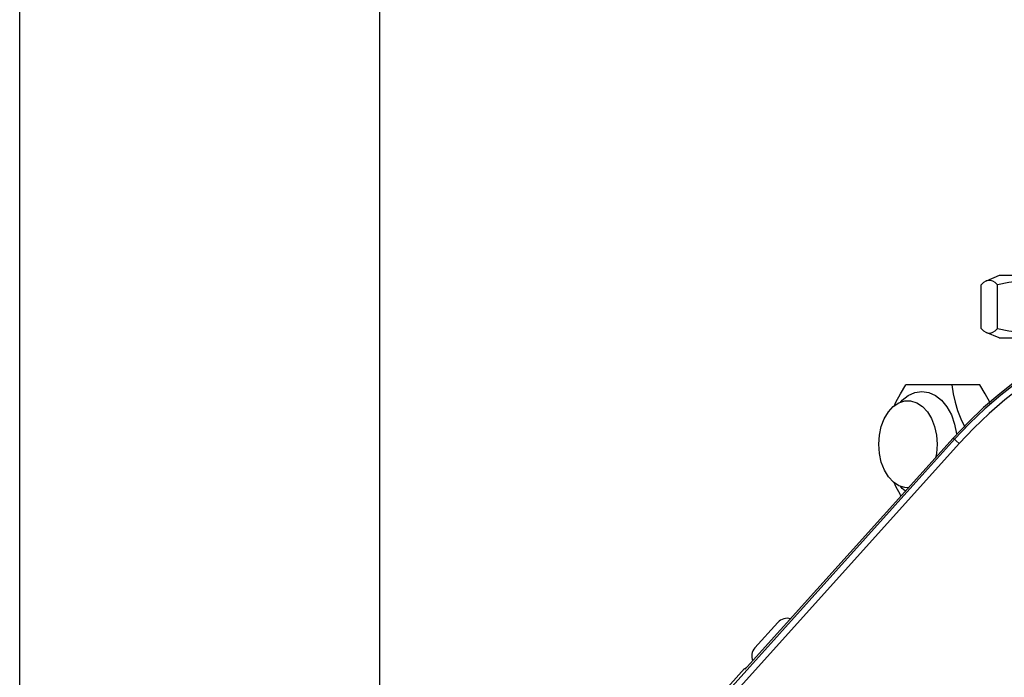
# Model space of a CAD drawing. Units: metres. Extents: x 2311.9 to 2362.2, y 1108.5 to 1147.7.
# Drawn here: x 2321.7 to 2321.9, y 1114.1 to 1114.2 of the extents above; entities that cross this region are included whole.
import ezdxf

# ---------------------------------------------------------------- set-up
doc = ezdxf.new("R2010")
doc.units = ezdxf.units.M
doc.layers.add('EQUIP1', color=1, linetype='Continuous')
doc.layers.add('EQUIPAMENTO', color=1, linetype='Continuous')

msp = doc.modelspace()

# ---------------------------------------------------------------- linework, layer by layer
at = {"layer": 'EQUIP1', "color": 2}
for p, q in [((2321.749723719289, 1113.620924118502), (2321.749723719289, 1114.245641238032)), ((2321.807234381432, 1114.245641238032), (2321.807234381432, 1114.015887300148))]:
    msp.add_line(p, q, dxfattribs=at)
at = {"layer": 'EQUIPAMENTO', "color": 3, "linetype": 'Continuous'}
for p, q in [((2321.906300427584, 1114.150427604323), (2321.9042331089, 1114.149541610602)), ((2321.924703855401, 1114.150427604323), (2321.906300311437, 1114.150427604323)), ((2321.903422108987, 1114.141927650589), (2321.903422108987, 1114.148927612488)), ((2321.906062927766, 1114.141927650589), (2321.906062927766, 1114.148927612488)), ((2321.906300427584, 1114.140427658755), (2321.904233108899, 1114.141313652475)), ((2321.906300378426, 1114.140427658755), (2321.921167788747, 1114.140427658755)), ((2321.903194602653, 1114.132927699579), (2321.891395665946, 1114.132927699579)), ((2321.852337010744, 1114.072208809126), (2321.899171081091, 1114.12423435033)), ((2321.899914201219, 1114.123565428059), (2321.853080780008, 1114.071540607943)), ((2321.898959398, 1114.124424910207), (2321.866040802528, 1114.087857348763)), ((2321.899914179265, 1114.123565403669), (2321.898959398002, 1114.124424910207)), ((2321.867253667496, 1114.090862802325), (2321.8709338658, 1114.094950076618)), ((2321.865593414866, 1114.087587344168), (2321.860170565225, 1114.081563381585)), ((2321.865699791847, 1114.087491582222), (2321.865593414866, 1114.087587344168))]:
    msp.add_line(p, q, dxfattribs=at)
for points in [[(2321.904254855295, 1114.149550718457), (2321.904183020129, 1114.149517881571), (2321.903808319244, 1114.149278779357), (2321.903422108987, 1114.148927612488)], [(2321.906062927766, 1114.148927612488), (2321.905676676427, 1114.149278811684), (2321.905302031771, 1114.14951787381), (2321.904929166597, 1114.149641221517), (2321.904555778539, 1114.149641206488), (2321.904254855295, 1114.149550718457)], [(2321.9181429022, 1114.148927612488), (2321.916376061421, 1114.149278811684), (2321.914662313437, 1114.14951787381), (2321.912956705386, 1114.149641221517), (2321.911248705494, 1114.149641206488), (2321.909543585821, 1114.149517881571), (2321.907829580624, 1114.149278779357), (2321.906062927766, 1114.148927612488)], [(2321.903422108987, 1114.141927650589), (2321.903808319239, 1114.141576483724), (2321.904183020122, 1114.14133738151), (2321.904254855295, 1114.141304544621)], [(2321.904254855295, 1114.141304544621), (2321.904555778528, 1114.141214056589), (2321.904929166587, 1114.141214041558), (2321.905302031762, 1114.141337389264), (2321.905676676422, 1114.141576451389), (2321.906062927766, 1114.141927650589)], [(2321.906062927766, 1114.141927650589), (2321.9078295806, 1114.141576483724), (2321.909543585781, 1114.14133738151), (2321.911248705447, 1114.141214056589), (2321.91295670534, 1114.141214041558), (2321.914662313397, 1114.141337389264), (2321.916376061396, 1114.141576451389), (2321.9181429022, 1114.141927650589)], [(2321.889501177366, 1114.129536994653), (2321.8897992406, 1114.130173557634), (2321.890533544551, 1114.13152140032), (2321.891395665946, 1114.132927699579)], [(2321.89052933011, 1114.130135018741), (2321.890802431709, 1114.13046997381), (2321.891782228684, 1114.131252649704), (2321.892845370357, 1114.13173461914), (2321.893951000788, 1114.1318973603), (2321.895056631217, 1114.13173461914), (2321.896119772889, 1114.131252649704), (2321.897099569866, 1114.13046997381), (2321.897958369098, 1114.129416669255), (2321.898663167413, 1114.128133213942), (2321.899186879808, 1114.126668930336), (2321.899509380308, 1114.125080090038)], [(2321.89873575797, 1114.132927699579), (2321.898960161187, 1114.131521642156), (2321.899267322374, 1114.130173501928), (2321.899672431303, 1114.128842652532), (2321.900186045863, 1114.127513122728), (2321.900809378636, 1114.126181893231), (2321.900820932822, 1114.126160685087)], [(2321.90489239173, 1114.129957087928), (2321.904791056612, 1114.130173501883), (2321.904056583348, 1114.13152164213), (2321.903194602653, 1114.132927699579)], [(2321.887057994278, 1114.123427751289), (2321.887159970097, 1114.124877270111), (2321.887461662049, 1114.126264150409), (2321.887949255984, 1114.12752560375), (2321.888596980259, 1114.128601714865), (2321.889385094624, 1114.129459548016), (2321.890276767226, 1114.130054443025), (2321.891229807684, 1114.130358493707), (2321.892155967396, 1114.130367040351)], [(2321.892155967396, 1114.130367040351), (2321.893153607612, 1114.130060636189), (2321.894043576629, 1114.129472026975), (2321.894832884184, 1114.128619572309), (2321.895484869694, 1114.127544105341), (2321.895977242656, 1114.126278368452), (2321.896282215074, 1114.124884081767), (2321.896385162614, 1114.123427751289)], [(2321.891817167475, 1114.116490976519), (2321.891240873931, 1114.116495275292), (2321.89028954928, 1114.116794866386), (2321.88939958026, 1114.117383475603), (2321.888610272707, 1114.118235930266), (2321.8879582872, 1114.119311397234), (2321.887465914234, 1114.120577134126), (2321.887160941817, 1114.121971420808), (2321.887057994278, 1114.123427751289)], [(2321.896385162614, 1114.123427751289), (2321.896283186793, 1114.121978232467), (2321.896132250919, 1114.121284379052)], [(2321.890631655237, 1114.115174052421), (2321.890533685264, 1114.115333860419), (2321.889799212006, 1114.116682000651), (2321.889502676549, 1114.117315289607)], [(2321.891337484159, 1114.115958121186), (2321.890802431709, 1114.116385528767), (2321.890530568874, 1114.116718964513)], [(2321.865699791847, 1114.087491582222), (2321.865748181533, 1114.087538793058), (2321.865872062228, 1114.08767166601), (2321.866040802528, 1114.087857348763)]]:
    msp.add_lwpolyline(points, dxfattribs=at)
for centre, radius, start, end in [((2321.948978989114, 1114.079396622278), 0.0673016062874434, 48.00604456123419, 138.0060445612143), ((2321.948978989114, 1114.079396622278), 0.0670167856472797, 48.00604456123419, 138.0060445612143), ((2321.948978989114, 1114.079396622278), 0.0660169462692077, 48.00607304659357, 138.0060160855246), ((2321.87242014736, 1114.09361182269), 0.0019999891132547, 74.56212102683767, 137.9999999711981), ((2321.868739949057, 1114.089524548396), 0.0019999891132547, 138.0000000263972, 201.468149458923)]:
    msp.add_arc(centre, radius, start, end, dxfattribs=at)

doc.saveas('drawing.dxf')
